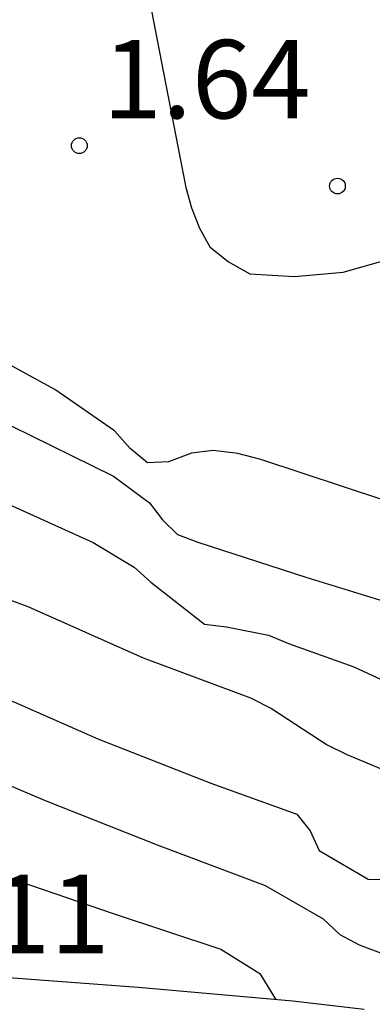
# Model space of a CAD drawing. Units: metres. Extents: x 584844 to 585194, y 4798540 to 4798790.
# Drawn here: x 584872 to 584875, y 4798627 to 4798637 of the extents above; entities that cross this region are included whole.
import ezdxf

# ---------------------------------------------------------------- set-up
doc = ezdxf.new("R2010")
doc.units = ezdxf.units.M
for name, color, linetype in [('020104', 34, 'Continuous'), ('020109', 7, 'CABEZA_TALUD'), ('020204', 9, 'Continuous'), ('020308', 9, 'Continuous')]:
    doc.layers.add(name, color=color, linetype=linetype)
doc.layers.add('020105', color=24, linetype='Continuous', lineweight=30)
doc.styles.add('ARIAL', font='ARIAL.TTF', dxfattribs={"height": 1})
doc.linetypes.add('CABEZA_TALUD', pattern='A,0.1,[204,DONOSTI.shx,S=0.15,R=0,X=0,Y=0],0,0.2', length=0.3)

# ---------------------------------------------------------------- blocks, each defined once
blk = doc.blocks.new('COTAPU')
blk.add_circle((0, 0), 0.075)

msp = doc.modelspace()

# ---------------------------------------------------------------- linework, layer by layer
at = {"layer": '020104', "flags": 128}
for points, elevation in [([(584873.1632, 4798637.3909), (584873.3711, 4798636.303), (584873.5871, 4798635.205), (584873.6411, 4798635.011), (584873.7151, 4798634.817), (584873.8151, 4798634.639), (584873.9931, 4798634.495), (584874.1971, 4798634.381), (584874.6251, 4798634.353), (584875.089, 4798634.397), (584875.515, 4798634.517)], 2), ([(584875.477, 4798632.217), (584874.303, 4798632.6051), (584874.083, 4798632.6631), (584873.847, 4798632.6891), (584873.6391, 4798632.6651), (584873.4191, 4798632.5831), (584873.2191, 4798632.5731), (584873.0531, 4798632.7091), (584872.9031, 4798632.8791), (584872.3331, 4798633.2731), (584871.3171, 4798633.8271), (584870.3112, 4798634.2631), (584869.8652, 4798634.4191), (584869.4292, 4798634.4871), (584869.2212, 4798634.4871), (584869.0172, 4798634.5611), (584868.8452, 4798634.6931), (584868.0973, 4798635.2191), (584867.1413, 4798635.7631), (584866.0433, 4798636.2571), (584865.0354, 4798636.7451)], 2), ([(584865.4953, 4798635.4332), (584866.5233, 4798635.0232), (584867.5233, 4798634.6051), (584868.4932, 4798634.1631), (584869.4712, 4798633.6831), (584870.5212, 4798633.3611), (584871.7011, 4798633.0191), (584871.9111, 4798632.9291), (584872.8951, 4798632.4451), (584873.2371, 4798632.1891), (584873.363, 4798632.0271), (584873.507, 4798631.8871), (584873.701, 4798631.8151), (584874.731, 4798631.4791), (584875.809, 4798631.1471), (584876.8709, 4798630.7671), (584877.9809, 4798630.303), (584879.1048, 4798629.857), (584880.1008, 4798629.455), (584880.4888, 4798629.279), (584881.5307, 4798628.861)], 3), ([(584871.5931, 4798632.3121), (584872.7011, 4798631.8121), (584873.091, 4798631.5761), (584873.251, 4798631.4321), (584873.765, 4798631.0301), (584873.975, 4798631.0041), (584874.375, 4798630.9261), (584874.567, 4798630.8461), (584875.191, 4798630.6221), (584876.2149, 4798630.1461)], 4), ([(584867.9411, 4798628.4643), (584867.9451, 4798629.5453), (584867.9452, 4798630.6673), (584867.9852, 4798631.5312), (584868.0832, 4798631.7272), (584868.2972, 4798631.7832), (584868.5032, 4798631.7792), (584869.3711, 4798631.5652), (584869.7891, 4798631.3592), (584870.1811, 4798631.1732), (584870.7711, 4798630.8432), (584871.6711, 4798630.4052), (584872.745, 4798629.9352), (584873.825, 4798629.5112), (584874.6469, 4798629.2131), (584874.7749, 4798629.0552), (584874.8609, 4798628.8672), (584875.3269, 4798628.5932), (584875.7489, 4798628.5831), (584875.9369, 4798628.5051), (584876.1709, 4798628.4371), (584877.3208, 4798628.0691), (584878.4428, 4798627.6431), (584879.4508, 4798627.2271)], 6), ([(584868.3621, 4798628.3283), (584868.4031, 4798628.9013), (584868.4371, 4798629.3233), (584868.4392, 4798630.4232), (584868.4612, 4798630.6252), (584868.5532, 4798630.8192), (584868.7572, 4798630.8992), (584868.9591, 4798630.8632), (584869.1791, 4798630.7812), (584870.2291, 4798630.3172), (584871.1751, 4798629.7972), (584872.243, 4798629.3452), (584873.311, 4798628.9192), (584874.3429, 4798628.5312), (584874.8989, 4798628.2112), (584875.0569, 4798628.0632), (584875.2429, 4798627.9632), (584875.4449, 4798627.8892), (584875.6529, 4798627.8392), (584876.7669, 4798627.4892), (584877.8208, 4798627.1031)], 7), ([(584868.9131, 4798628.1463), (584868.9971, 4798628.9143), (584869.0911, 4798629.3303), (584869.2131, 4798629.5003), (584869.4191, 4798629.5323), (584869.6331, 4798629.4962), (584869.8491, 4798629.4382), (584870.8391, 4798629.0782), (584871.019, 4798628.9522), (584871.897, 4798628.6062), (584872.893, 4798628.2622), (584873.9189, 4798627.9222), (584874.2929, 4798627.6902), (584874.4409, 4798627.4452)], 8)]:
    msp.add_lwpolyline(points, dxfattribs=dict(at, elevation=elevation))
at = {"layer": '020105', "elevation": 5, "flags": 128}
msp.add_lwpolyline([(584867.1992, 4798628.9093), (584867.2612, 4798629.8353), (584867.3212, 4798630.9053), (584867.1772, 4798631.6852), (584867.0012, 4798631.7952), (584866.8012, 4798631.8852), (584866.6072, 4798631.9472), (584866.2752, 4798632.1652), (584866.2813, 4798632.3752), (584866.6033, 4798633.2832), (584866.7503, 4798633.3682), (584867.0233, 4798633.3502), (584868.0752, 4798632.8492), (584869.1192, 4798632.4852), (584870.0951, 4798632.0112), (584871.0051, 4798631.5932), (584872.0751, 4798631.1991), (584873.179, 4798630.7091), (584874.205, 4798630.3271), (584874.405, 4798630.2251), (584874.937, 4798629.8771), (584875.1249, 4798629.7831), (584876.1249, 4798629.3671)], dxfattribs=at)
at = {"layer": '020109'}
msp.add_polyline3d([(584865.7932, 4798630.5823, 3.2959), (584866.4412, 4798629.6623, 3.9519), (584867.2092, 4798628.9023, 4.7199), (584867.8011, 4798628.5103, 5.7038), (584868.7371, 4798628.2063, 7.4078), (584869.2091, 4798628.0463, 8.0718), (584870.009, 4798627.7103, 8.8717), (584870.425, 4798627.5743, 9.0877), (584870.793, 4798627.5263, 9.0557), (584871.033, 4798627.6943, 8.6718), (584871.377, 4798627.6943, 8.6718), (584871.633, 4798627.6703, 8.6718), (584873.129, 4798627.5582, 8.3678), (584874.6089, 4798627.4302, 7.7998), (584875.2889, 4798627.3502, 7.3998)], dxfattribs=at)

# ---------------------------------------------------------------- block references
at = {"layer": '020204', "rotation": 359.9987685839998}
for p in [(584872.5681, 4798635.605, 1.644), (584875.0341, 4798635.219, 2.832)]:
    msp.add_blockref('COTAPU', p, dxfattribs=at)

# ---------------------------------------------------------------- texts
at = {"layer": '020308', "style": 'ARIAL'}
for s, p in [('1.64', (584872.7911, 4798635.866, 1.644)), ('9.11', (584870.87, 4798627.8843, 9.1137))]:
    msp.add_text(s, height=0.75, rotation=359.99877, dxfattribs=at).set_placement(p)

doc.saveas('drawing.dxf')
